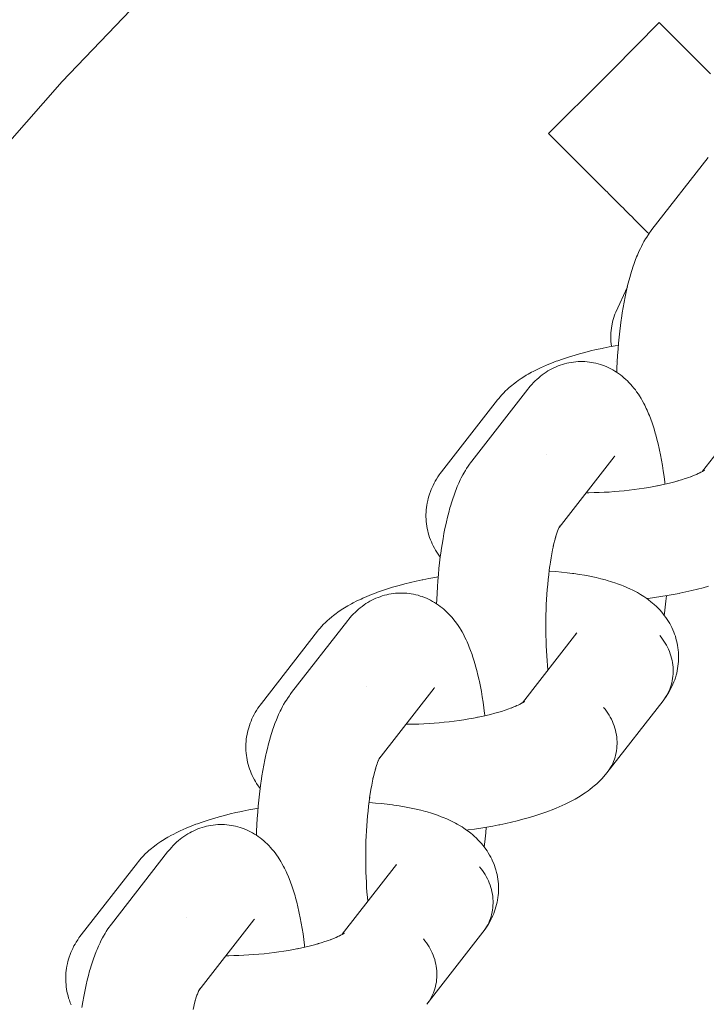
# Model space of a CAD drawing. Units: millimetres. Extents: x -3218 to 3168, y -3800 to 3800.
# Drawn here: x 1031 to 1075, y 322 to 385 of the extents above; entities that cross this region are included whole.
import ezdxf

# ---------------------------------------------------------------- set-up
doc = ezdxf.new("R2010")
doc.units = ezdxf.units.MM
doc.layers.add('None', color=7, linetype='Continuous', lineweight=5)

# ---------------------------------------------------------------- blocks, each defined once
blk = doc.blocks.new('Group')
at = {"layer": 'None', "color": 7, "linetype": 'Continuous', "lineweight": 5, "transparency": 33554687}
for p, q in [((1093.641, 374.284), (1093.672, 374.254)), ((1094.984, 372.942), (1095.085, 372.84)), ((1095.357, 372.568), (1095.557, 372.368)), ((1094.502, 363.189), (1094.502, 363.188)), ((1100.035, 356.166), (1103.499, 360.619)), ((1090.885, 352.576), (1094.401, 357.095)), ((1094.348, 357.031), (1094.351, 357.036)), ((1100.028, 356.162), (1100.154, 356.243)), ((1100.099, 356.209), (1100.165, 356.261)), ((1090.899, 352.603), (1090.951, 352.691)), ((1088.544, 341.398), (1092.009, 345.851)), ((1079.394, 337.808), (1082.911, 342.327)), ((1082.857, 342.263), (1082.861, 342.268)), ((1088.538, 341.394), (1088.663, 341.474)), ((1079.395, 337.81), (1079.458, 337.928)), ((1077.054, 326.63), (1080.518, 331.082)), ((1067.904, 323.04), (1071.42, 327.559)), ((1071.367, 327.495), (1071.37, 327.499)), ((1077.047, 326.625), (1077.172, 326.706)), ((1077.115, 326.67), (1077.173, 326.722)), ((1067.904, 323.041), (1067.967, 323.16))]:
    blk.add_line(p, q, dxfattribs=at)
at = {"layer": 'None', "color": 7, "linetype": 'Continuous', "lineweight": 5, "transparency": 33554687, "flags": 128}
for points in [[(936.416, 167.24), (937.104, 169.598), (945.013, 192.899), (953.932, 215.833), (963.842, 238.357), (974.726, 260.426), (986.562, 282), (999.327, 303.037), (1012.998, 323.497), (1027.549, 343.341), (1042.951, 362.532), (1059.176, 381.033), (1076.192, 398.808), (1093.967, 415.824), (1112.468, 432.049), (1131.659, 447.451), (1151.503, 462.002), (1171.963, 475.673), (1193, 488.438), (1214.574, 500.274), (1236.643, 511.158)], [(1093.752, 381.248), (1094.286, 381.786), (1097.275, 384.792), (1097.381, 384.686), (1097.837, 384.23), (1098.519, 383.549), (1098.68, 383.388), (1099.6, 382.467), (1099.814, 382.253), (1100.546, 381.522)], [(1096.577, 371.349), (1096.61, 371.316), (1096.577, 371.349), (1096.53, 371.395), (1096.253, 371.672), (1096.191, 371.734), (1095.943, 371.983), (1095.867, 372.059), (1095.644, 372.281), (1095.557, 372.368), (1095.357, 372.568), (1095.263, 372.663), (1095.085, 372.84), (1094.984, 372.942), (1094.831, 373.095), (1094.721, 373.204), (1094.588, 373.338), (1094.476, 373.45), (1094.362, 373.563), (1094.248, 373.678), (1094.154, 373.771), (1094.038, 373.888), (1093.962, 373.964), (1093.846, 374.08), (1093.785, 374.14), (1093.672, 374.254), (1093.641, 374.284), (1092.741, 375.184), (1092.632, 375.293), (1091.703, 376.223), (1091.45, 376.476), (1090.852, 377.073), (1090.309, 377.616), (1090.201, 377.724), (1093.752, 381.248)], [(1091.45, 376.476), (1091.703, 376.223), (1092.632, 375.293)], [(1094.557, 362.484), (1094.568, 362.755), (1094.589, 363.157), (1094.613, 363.556), (1094.642, 363.951), (1094.675, 364.341), (1094.712, 364.726), (1094.754, 365.104), (1094.799, 365.474), (1094.848, 365.837), (1094.858, 365.907), (1094.912, 366.267), (1094.969, 366.618), (1095.03, 366.959), (1095.095, 367.29), (1095.163, 367.609), (1095.184, 367.703), (1095.257, 368.015), (1095.333, 368.315), (1095.411, 368.601), (1095.442, 368.707), (1095.525, 368.984), (1095.611, 369.246), (1095.65, 369.358), (1095.74, 369.609), (1095.832, 369.845), (1095.88, 369.961), (1095.976, 370.183), (1096.074, 370.389), (1096.131, 370.508), (1096.232, 370.7), (1096.297, 370.818), (1096.401, 370.994), (1096.472, 371.112), (1096.58, 371.272), (1096.658, 371.387), (1096.72, 371.47), (1096.804, 371.583), (1100.384, 376.185)], [(1093.846, 374.08), (1093.962, 373.964), (1094.038, 373.888), (1094.154, 373.771)], [(1095.238, 367.935), (1094.505, 366.319), (1094.449, 366.181), (1094.427, 366.124), (1094.376, 365.983), (1094.332, 365.841), (1094.295, 365.696), (1094.263, 365.55), (1094.241, 365.444), (1094.217, 365.297), (1094.199, 365.148), (1094.188, 365), (1094.183, 364.85), (1094.182, 364.739), (1094.184, 364.59), (1094.193, 364.441), (1094.208, 364.293), (1094.23, 364.146), (1094.234, 364.127)], [(1086.966, 360.733), (1087.035, 360.817), (1087.124, 360.925), (1087.218, 361.029), (1087.352, 361.175), (1087.45, 361.272), (1087.603, 361.416), (1087.703, 361.507), (1087.874, 361.649), (1087.976, 361.733), (1088.163, 361.872), (1088.268, 361.95), (1088.471, 362.086), (1088.577, 362.157), (1088.794, 362.289), (1088.901, 362.353), (1089.132, 362.482), (1089.24, 362.538), (1089.484, 362.664), (1089.744, 362.787), (1089.847, 362.833), (1090.118, 362.953), (1090.404, 363.07), (1090.703, 363.183), (1090.797, 363.219), (1091.105, 363.328), (1091.425, 363.434), (1091.758, 363.536), (1091.841, 363.561), (1092.179, 363.659), (1092.528, 363.752), (1092.887, 363.842), (1093.255, 363.927), (1093.632, 364.009), (1093.69, 364.02), (1094.068, 364.096), (1094.454, 364.167), (1094.663, 364.203)], [(1088.894, 361.416), (1088.957, 361.494), (1089.047, 361.603), (1089.142, 361.708), (1089.258, 361.834), (1089.359, 361.935), (1089.465, 362.032), (1089.583, 362.139), (1089.694, 362.232), (1089.81, 362.32), (1089.931, 362.408), (1090.051, 362.491), (1090.175, 362.568), (1090.303, 362.639), (1090.427, 362.708), (1090.558, 362.774), (1090.692, 362.834), (1090.829, 362.888), (1090.956, 362.935), (1091.096, 362.983), (1091.237, 363.025), (1091.38, 363.06), (1091.509, 363.085), (1091.654, 363.114), (1091.8, 363.136), (1091.947, 363.152), (1092.095, 363.161), (1092.224, 363.164), (1092.372, 363.166), (1092.52, 363.161), (1092.668, 363.15), (1092.815, 363.133), (1092.943, 363.113), (1093.089, 363.089), (1093.234, 363.058), (1093.376, 363.021), (1093.518, 362.977), (1093.645, 362.936), (1093.783, 362.886), (1093.919, 362.83), (1094.053, 362.768), (1094.177, 362.705), (1094.307, 362.637), (1094.433, 362.564), (1094.556, 362.484), (1094.678, 362.402), (1094.796, 362.317), (1094.911, 362.228), (1095.021, 362.133), (1095.138, 362.032), (1095.243, 361.933), (1095.343, 361.829), (1095.457, 361.71), (1095.551, 361.603), (1095.662, 361.465), (1095.75, 361.355), (1095.832, 361.241), (1095.94, 361.087), (1096.015, 360.971), (1096.119, 360.8), (1096.188, 360.683), (1096.289, 360.496), (1096.351, 360.378), (1096.448, 360.176), (1096.503, 360.058), (1096.596, 359.842), (1096.644, 359.724), (1096.734, 359.494), (1096.821, 359.25), (1096.859, 359.136), (1096.943, 358.879), (1097.023, 358.608), (1097.053, 358.5), (1097.129, 358.219), (1097.202, 357.924), (1097.271, 357.617), (1097.291, 357.52), (1097.356, 357.206), (1097.418, 356.88), (1097.476, 356.543), (1097.53, 356.196), (1097.581, 355.84), (1097.627, 355.474), (1097.636, 355.407), (1097.643, 355.343)], [(1083.067, 347.715), (1083.078, 347.987), (1083.098, 348.389), (1083.123, 348.788), (1083.151, 349.183), (1083.185, 349.573), (1083.222, 349.957), (1083.263, 350.335), (1083.308, 350.706), (1083.357, 351.069), (1083.367, 351.139), (1083.421, 351.499), (1083.479, 351.85), (1083.54, 352.191), (1083.605, 352.521), (1083.673, 352.841), (1083.694, 352.935), (1083.766, 353.247), (1083.842, 353.547), (1083.921, 353.833), (1083.952, 353.939), (1084.035, 354.216), (1084.12, 354.478), (1084.16, 354.59), (1084.249, 354.841), (1084.342, 355.076), (1084.39, 355.193), (1084.486, 355.415), (1084.583, 355.621), (1084.641, 355.74), (1084.742, 355.932), (1084.806, 356.05), (1084.91, 356.226), (1084.982, 356.343), (1085.089, 356.503), (1085.167, 356.619), (1085.229, 356.702), (1085.313, 356.815), (1088.894, 361.416)], [(1086.966, 360.733), (1083.386, 356.132), (1083.302, 356.019), (1083.239, 355.934), (1083.159, 355.817), (1083.064, 355.665), (1082.989, 355.543), (1082.921, 355.418), (1082.845, 355.265), (1082.782, 355.135), (1082.724, 355.003), (1082.673, 354.868), (1082.618, 354.713), (1082.573, 354.575), (1082.535, 354.436), (1082.502, 354.294), (1082.469, 354.138), (1082.443, 353.995), (1082.424, 353.851), (1082.411, 353.706), (1082.399, 353.55), (1082.394, 353.404), (1082.394, 353.258), (1082.402, 353.113), (1082.413, 352.957), (1082.427, 352.812), (1082.447, 352.668), (1082.474, 352.525), (1082.508, 352.372), (1082.541, 352.23), (1082.581, 352.091), (1082.628, 351.953), (1082.683, 351.803), (1082.736, 351.668), (1082.794, 351.535), (1082.859, 351.406), (1082.935, 351.26), (1083.006, 351.134), (1083.082, 351.012), (1083.179, 350.87), (1083.26, 350.752), (1083.306, 350.691)], [(1090.094, 357.234), (1090.093, 357.234), (1090.094, 357.234)], [(1094.401, 357.095), (1094.438, 357.141), (1094.407, 357.103)], [(1099.884, 356.082), (1099.983, 356.135), (1100.13, 356.221), (1100.021, 356.157)], [(1100.079, 356.195), (1100.165, 356.256), (1100.106, 356.212)], [(1100.096, 356.207), (1100.154, 356.258), (1100.103, 356.212)], [(1097.187, 355.245), (1097.448, 355.299), (1097.728, 355.362), (1098.002, 355.428), (1098.268, 355.498), (1098.527, 355.57), (1098.446, 355.546)], [(1098.526, 355.57), (1098.692, 355.619), (1098.93, 355.696), (1099.158, 355.774), (1099.377, 355.855), (1099.281, 355.818)], [(1099.309, 355.83), (1099.486, 355.9), (1099.681, 355.983), (1099.579, 355.937)], [(1099.65, 355.97), (1099.761, 356.021), (1099.932, 356.106), (1099.826, 356.051)], [(1092.613, 354.797), (1092.792, 354.797), (1093.111, 354.803), (1093.431, 354.813), (1093.753, 354.827), (1094.076, 354.845), (1094.399, 354.868), (1094.722, 354.894), (1095.044, 354.925), (1095.364, 354.96), (1095.682, 354.999), (1095.997, 355.042), (1096.308, 355.088), (1096.616, 355.139), (1096.919, 355.193), (1097.216, 355.25), (1097.161, 355.239)], [(1090.764, 352.274), (1090.79, 352.347), (1090.855, 352.513)], [(1090.821, 352.494), (1090.821, 352.494), (1090.821, 352.494)], [(1090.839, 352.473), (1090.872, 352.549), (1090.939, 352.689), (1090.882, 352.57)], [(1090.886, 352.578), (1090.948, 352.697), (1090.897, 352.602)], [(1090.889, 352.585), (1090.905, 352.606), (1090.89, 352.587)], [(1090.897, 352.599), (1090.946, 352.672), (1090.898, 352.601)], [(1090.515, 351.366), (1090.558, 351.554), (1090.615, 351.779), (1090.675, 351.995), (1090.644, 351.889)], [(1090.665, 351.959), (1090.704, 352.091), (1090.767, 352.282)], [(1090.291, 350.115), (1090.328, 350.366), (1090.373, 350.64), (1090.421, 350.906), (1090.471, 351.164), (1090.525, 351.413), (1090.503, 351.318)], [(1096.48, 348.044), (1096.574, 348.056), (1096.978, 348.111), (1097.377, 348.17), (1097.771, 348.235), (1098.159, 348.304), (1098.541, 348.378), (1098.596, 348.389), (1098.976, 348.469), (1099.348, 348.552), (1099.711, 348.64), (1100.064, 348.732), (1100.408, 348.828)], [(1090.286, 350.085), (1090.296, 350.155), (1090.256, 349.861), (1090.22, 349.561), (1090.186, 349.256), (1090.156, 348.945), (1090.13, 348.63), (1090.106, 348.311), (1090.086, 347.989), (1090.07, 347.663), (1090.057, 347.336), (1090.048, 347.007), (1090.042, 346.677), (1090.039, 346.347), (1090.041, 346.017), (1090.045, 345.688), (1090.054, 345.36), (1090.065, 345.035), (1090.081, 344.712), (1090.1, 344.393), (1090.122, 344.078), (1090.147, 343.767), (1090.174, 343.492)], [(1075.476, 345.965), (1075.544, 346.049), (1075.633, 346.157), (1075.727, 346.26), (1075.862, 346.406), (1075.959, 346.504), (1076.112, 346.648), (1076.213, 346.739), (1076.383, 346.88), (1076.486, 346.965), (1076.673, 347.104), (1076.778, 347.182), (1076.98, 347.318), (1077.086, 347.388), (1077.304, 347.521), (1077.411, 347.584), (1077.642, 347.714), (1077.749, 347.77), (1077.993, 347.895), (1078.253, 348.019), (1078.357, 348.065), (1078.628, 348.185), (1078.913, 348.301), (1079.212, 348.415), (1079.306, 348.451), (1079.614, 348.56), (1079.935, 348.666), (1080.267, 348.768), (1080.35, 348.793), (1080.689, 348.89), (1081.038, 348.984), (1081.397, 349.074), (1081.765, 349.159), (1082.141, 349.241), (1082.199, 349.252), (1082.578, 349.328), (1082.963, 349.399), (1083.173, 349.435)], [(1090.249, 349.804), (1090.287, 349.801), (1090.666, 349.772), (1091.036, 349.737), (1091.397, 349.697), (1091.749, 349.652), (1091.833, 349.64), (1092.18, 349.588), (1092.515, 349.532), (1092.839, 349.47), (1093.151, 349.404), (1093.252, 349.382), (1093.555, 349.309), (1093.845, 349.232), (1093.953, 349.201), (1094.232, 349.119), (1094.495, 349.031), (1094.609, 348.992), (1094.861, 348.899), (1094.975, 348.852), (1095.214, 348.754), (1095.436, 348.651), (1095.553, 348.596), (1095.76, 348.488), (1095.877, 348.426), (1096.069, 348.313), (1096.185, 348.243), (1096.297, 348.168), (1096.474, 348.049), (1096.584, 347.968), (1096.744, 347.844), (1096.852, 347.755), (1096.955, 347.662), (1097.098, 347.533), (1097.198, 347.433), (1097.322, 347.3), (1097.418, 347.195), (1097.51, 347.085), (1097.596, 346.972), (1097.701, 346.832), (1097.782, 346.714), (1097.858, 346.592), (1097.944, 346.448), (1098.014, 346.322), (1098.079, 346.192), (1098.137, 346.06), (1098.202, 345.912), (1098.254, 345.776), (1098.301, 345.639), (1098.341, 345.499), (1098.384, 345.347), (1098.418, 345.206), (1098.445, 345.063), (1098.465, 344.918), (1098.486, 344.764), (1098.5, 344.619), (1098.507, 344.473), (1098.508, 344.328), (1098.506, 344.172), (1098.5, 344.026), (1098.488, 343.881), (1098.469, 343.737), (1098.444, 343.58), (1098.419, 343.438), (1098.386, 343.296), (1098.348, 343.156), (1098.302, 343), (1098.257, 342.863), (1098.206, 342.728), (1098.148, 342.595), (1098.082, 342.441), (1098.019, 342.313), (1097.95, 342.187), (1097.862, 342.034), (1097.788, 341.913), (1097.709, 341.795), (1097.602, 341.645), (1097.681, 341.761), (1097.754, 341.882), (1097.822, 342.005), (1097.884, 342.132), (1097.939, 342.262), (1097.989, 342.395), (1098.033, 342.53), (1098.07, 342.667), (1098.101, 342.806), (1098.126, 342.947), (1098.144, 343.09), (1098.156, 343.233), (1098.162, 343.378), (1098.161, 343.523), (1098.153, 343.668), (1098.139, 343.813), (1098.119, 343.958), (1098.092, 344.103), (1098.059, 344.247), (1098.02, 344.389), (1097.974, 344.531), (1097.923, 344.671), (1097.865, 344.809), (1097.801, 344.944), (1097.732, 345.078), (1097.657, 345.209), (1097.576, 345.337), (1097.491, 345.461), (1097.399, 345.583), (1097.303, 345.701)], [(1077.403, 346.648), (1077.466, 346.726), (1077.557, 346.835), (1077.652, 346.94), (1077.767, 347.065), (1077.868, 347.167), (1077.974, 347.264), (1078.093, 347.371), (1078.204, 347.464), (1078.319, 347.551), (1078.441, 347.639), (1078.561, 347.722), (1078.685, 347.8), (1078.812, 347.871), (1078.937, 347.939), (1079.068, 348.006), (1079.202, 348.066), (1079.338, 348.12), (1079.466, 348.167), (1079.605, 348.215), (1079.747, 348.256), (1079.89, 348.292), (1080.018, 348.317), (1080.164, 348.346), (1080.31, 348.368), (1080.457, 348.383), (1080.604, 348.392), (1080.734, 348.395), (1080.882, 348.398), (1081.03, 348.393), (1081.177, 348.382), (1081.324, 348.364), (1081.453, 348.345), (1081.599, 348.321), (1081.743, 348.29), (1081.886, 348.253), (1082.027, 348.209), (1082.154, 348.168), (1082.292, 348.118), (1082.429, 348.062), (1082.562, 347.999), (1082.687, 347.937), (1082.816, 347.869), (1082.943, 347.795), (1083.066, 347.716), (1083.187, 347.633), (1083.306, 347.549), (1083.42, 347.459), (1083.53, 347.365), (1083.648, 347.263), (1083.752, 347.165), (1083.852, 347.061), (1083.966, 346.941), (1084.06, 346.834), (1084.172, 346.696), (1084.259, 346.587), (1084.342, 346.473), (1084.449, 346.319), (1084.525, 346.203), (1084.629, 346.032), (1084.698, 345.915), (1084.798, 345.728), (1084.86, 345.61), (1084.958, 345.408), (1085.012, 345.289), (1085.106, 345.074), (1085.153, 344.955), (1085.243, 344.726), (1085.33, 344.481), (1085.369, 344.367), (1085.452, 344.111), (1085.532, 343.84), (1085.562, 343.731), (1085.638, 343.45), (1085.711, 343.156), (1085.781, 342.849), (1085.801, 342.752), (1085.866, 342.438), (1085.927, 342.112), (1085.985, 341.775), (1086.04, 341.428), (1086.09, 341.071), (1086.136, 340.706), (1086.145, 340.639), (1086.152, 340.575)], [(1097.596, 346.971), (1097.616, 347.118), (1097.659, 347.492), (1097.699, 347.873), (1097.731, 348.229)], [(1071.576, 332.947), (1071.587, 333.218), (1071.607, 333.621), (1071.632, 334.02), (1071.661, 334.415), (1071.694, 334.805), (1071.731, 335.189), (1071.772, 335.567), (1071.818, 335.938), (1071.867, 336.301), (1071.877, 336.371), (1071.931, 336.731), (1071.988, 337.082), (1072.049, 337.423), (1072.114, 337.753), (1072.182, 338.072), (1072.203, 338.167), (1072.276, 338.479), (1072.351, 338.778), (1072.43, 339.065), (1072.461, 339.171), (1072.544, 339.448), (1072.63, 339.71), (1072.669, 339.822), (1072.759, 340.073), (1072.851, 340.308), (1072.899, 340.424), (1072.995, 340.647), (1073.093, 340.853), (1073.15, 340.972), (1073.251, 341.163), (1073.315, 341.282), (1073.42, 341.458), (1073.491, 341.575), (1073.598, 341.735), (1073.677, 341.851), (1073.739, 341.934), (1073.823, 342.046), (1077.403, 346.648)], [(1075.476, 345.965), (1071.895, 341.363), (1071.811, 341.251), (1071.748, 341.166), (1071.669, 341.049), (1071.573, 340.897), (1071.499, 340.775), (1071.43, 340.65), (1071.354, 340.496), (1071.291, 340.367), (1071.234, 340.235), (1071.183, 340.1), (1071.128, 339.945), (1071.083, 339.807), (1071.044, 339.667), (1071.012, 339.526), (1070.978, 339.37), (1070.952, 339.227), (1070.933, 339.083), (1070.92, 338.938), (1070.909, 338.781), (1070.903, 338.636), (1070.904, 338.49), (1070.911, 338.344), (1070.922, 338.189), (1070.936, 338.044), (1070.957, 337.9), (1070.984, 337.757), (1071.017, 337.604), (1071.051, 337.462), (1071.091, 337.322), (1071.137, 337.185), (1071.193, 337.035), (1071.245, 336.9), (1071.304, 336.767), (1071.368, 336.638), (1071.445, 336.492), (1071.515, 336.366), (1071.591, 336.244), (1071.688, 336.102), (1071.769, 335.984), (1071.816, 335.922)], [(1091.96, 345.788), (1091.979, 345.814), (1091.967, 345.797)], [(1093.938, 336.93), (1097.518, 341.532), (1097.602, 341.645), (1097.681, 341.761), (1097.754, 341.882), (1097.822, 342.005), (1097.884, 342.132), (1097.939, 342.262), (1097.989, 342.395), (1098.033, 342.53), (1098.07, 342.667), (1098.101, 342.806), (1098.126, 342.947), (1098.144, 343.09), (1098.156, 343.233), (1098.162, 343.378), (1098.161, 343.523), (1098.153, 343.668), (1098.139, 343.813), (1098.119, 343.958), (1098.092, 344.103), (1098.059, 344.247), (1098.02, 344.389), (1097.974, 344.531), (1097.923, 344.671), (1097.865, 344.809), (1097.801, 344.944), (1097.732, 345.078), (1097.657, 345.209), (1097.576, 345.337), (1097.491, 345.461), (1097.399, 345.583), (1097.303, 345.701)], [(1078.603, 342.466), (1078.603, 342.466), (1078.603, 342.466)], [(1082.911, 342.327), (1082.947, 342.373), (1082.916, 342.335)], [(1087.035, 340.801), (1087.202, 340.851), (1087.439, 340.927), (1087.668, 341.006), (1087.887, 341.087), (1087.79, 341.05)], [(1087.819, 341.062), (1087.995, 341.132), (1088.191, 341.215), (1088.089, 341.169)], [(1088.16, 341.202), (1088.27, 341.252), (1088.441, 341.337), (1088.335, 341.282)], [(1088.393, 341.314), (1088.493, 341.367), (1088.639, 341.453), (1088.53, 341.389)], [(1088.589, 341.426), (1088.674, 341.487), (1088.615, 341.444)], [(1088.605, 341.438), (1088.663, 341.49), (1088.612, 341.443)], [(1088.608, 341.441), (1088.674, 341.493), (1088.627, 341.454)], [(1093.723, 341.099), (1093.819, 340.981), (1093.91, 340.86), (1093.996, 340.735), (1094.077, 340.607), (1094.152, 340.476), (1094.221, 340.343), (1094.285, 340.207), (1094.342, 340.069), (1094.394, 339.929), (1094.439, 339.788), (1094.479, 339.645), (1094.512, 339.501), (1094.539, 339.357), (1094.559, 339.211), (1094.573, 339.066), (1094.58, 338.921), (1094.581, 338.776), (1094.576, 338.632), (1094.564, 338.488), (1094.546, 338.346), (1094.521, 338.205), (1094.49, 338.066), (1094.452, 337.928), (1094.409, 337.793), (1094.359, 337.661), (1094.303, 337.531), (1094.241, 337.404), (1094.174, 337.28), (1094.101, 337.16), (1094.022, 337.043)], [(1093.723, 341.099), (1093.819, 340.981), (1093.91, 340.86), (1093.996, 340.735), (1094.077, 340.607), (1094.152, 340.476), (1094.221, 340.343), (1094.285, 340.207), (1094.342, 340.069), (1094.394, 339.929), (1094.439, 339.788), (1094.479, 339.645), (1094.512, 339.501), (1094.539, 339.357), (1094.559, 339.211), (1094.573, 339.066), (1094.58, 338.921), (1094.581, 338.776), (1094.576, 338.632), (1094.564, 338.488), (1094.546, 338.346), (1094.521, 338.205), (1094.49, 338.066), (1094.452, 337.928), (1094.409, 337.793), (1094.359, 337.661), (1094.303, 337.531), (1094.241, 337.404), (1094.174, 337.28), (1094.101, 337.16), (1094.022, 337.043)], [(1081.122, 340.029), (1081.301, 340.029), (1081.62, 340.035), (1081.941, 340.044), (1082.263, 340.059), (1082.586, 340.077), (1082.909, 340.099), (1083.232, 340.126), (1083.553, 340.157), (1083.873, 340.192), (1084.191, 340.231), (1084.506, 340.273), (1084.818, 340.32), (1085.125, 340.37), (1085.428, 340.424), (1085.726, 340.482), (1085.67, 340.471)], [(1085.697, 340.476), (1085.957, 340.531), (1086.237, 340.594), (1086.511, 340.66), (1086.777, 340.729), (1087.036, 340.802), (1086.956, 340.778)], [(1079.174, 337.19), (1079.214, 337.323), (1079.276, 337.514), (1079.238, 337.408)], [(1079.273, 337.506), (1079.3, 337.579), (1079.364, 337.745), (1079.324, 337.648)], [(1079.33, 337.726), (1079.33, 337.726), (1079.33, 337.726)], [(1079.349, 337.705), (1079.381, 337.781), (1079.448, 337.921), (1079.391, 337.802)], [(1079.4, 337.818), (1079.414, 337.838), (1079.4, 337.818)], [(1079.406, 337.83), (1079.455, 337.904), (1079.407, 337.833)], [(1079.408, 337.835), (1079.46, 337.922), (1079.417, 337.851)], [(1079.024, 336.598), (1079.068, 336.785), (1079.125, 337.011), (1079.184, 337.227), (1079.153, 337.121)], [(1084.99, 333.276), (1085.083, 333.288), (1085.487, 333.343), (1085.886, 333.402), (1086.28, 333.467), (1086.668, 333.536), (1087.05, 333.61), (1087.105, 333.621), (1087.485, 333.7), (1087.857, 333.784), (1088.22, 333.872), (1088.574, 333.964), (1088.917, 334.06), (1088.997, 334.084), (1089.335, 334.185), (1089.661, 334.289), (1089.974, 334.397), (1090.275, 334.508), (1090.371, 334.544), (1090.663, 334.66), (1090.94, 334.778), (1091.042, 334.824), (1091.309, 334.946), (1091.56, 335.071), (1091.665, 335.126), (1091.904, 335.255), (1092.126, 335.385), (1092.234, 335.449), (1092.442, 335.583), (1092.55, 335.654), (1092.742, 335.791), (1092.848, 335.87), (1093.025, 336.009), (1093.129, 336.095), (1093.288, 336.237), (1093.39, 336.329), (1093.486, 336.426), (1093.63, 336.571), (1093.723, 336.674), (1093.848, 336.822), (1093.938, 336.93)], [(1078.8, 335.347), (1078.838, 335.598), (1078.882, 335.871), (1078.93, 336.138), (1078.981, 336.395), (1079.034, 336.644), (1079.013, 336.55)], [(1078.796, 335.317), (1078.805, 335.386), (1078.766, 335.093), (1078.729, 334.793), (1078.696, 334.488), (1078.666, 334.177), (1078.639, 333.862), (1078.616, 333.543), (1078.596, 333.22), (1078.579, 332.895), (1078.566, 332.568), (1078.557, 332.239), (1078.551, 331.909), (1078.549, 331.579), (1078.55, 331.249), (1078.555, 330.92), (1078.563, 330.592), (1078.575, 330.267), (1078.59, 329.944), (1078.609, 329.625), (1078.631, 329.31), (1078.657, 328.999), (1078.683, 328.724)], [(1078.759, 335.035), (1078.796, 335.033), (1079.175, 335.004), (1079.545, 334.969), (1079.907, 334.929), (1080.259, 334.883), (1080.343, 334.871), (1080.689, 334.82), (1081.025, 334.763), (1081.349, 334.702), (1081.66, 334.635), (1081.762, 334.613), (1082.065, 334.541), (1082.354, 334.464), (1082.462, 334.433), (1082.741, 334.35), (1083.005, 334.263), (1083.118, 334.224), (1083.37, 334.131), (1083.484, 334.084), (1083.723, 333.986), (1083.945, 333.883), (1084.062, 333.828), (1084.27, 333.72), (1084.387, 333.658), (1084.578, 333.545), (1084.694, 333.475), (1084.806, 333.4), (1084.984, 333.281), (1085.094, 333.199), (1085.254, 333.076), (1085.361, 332.987), (1085.465, 332.894), (1085.608, 332.765), (1085.708, 332.665), (1085.831, 332.532), (1085.928, 332.427), (1086.019, 332.317), (1086.105, 332.204), (1086.21, 332.064), (1086.292, 331.946), (1086.368, 331.824), (1086.453, 331.68), (1086.523, 331.554), (1086.588, 331.424), (1086.647, 331.292), (1086.711, 331.144), (1086.764, 331.008), (1086.81, 330.871), (1086.85, 330.731), (1086.893, 330.579), (1086.927, 330.437), (1086.954, 330.294), (1086.975, 330.15), (1086.995, 329.996), (1087.009, 329.851), (1087.017, 329.705), (1087.018, 329.559), (1087.016, 329.403), (1087.01, 329.258), (1086.997, 329.113), (1086.978, 328.969), (1086.954, 328.812), (1086.928, 328.669), (1086.896, 328.528), (1086.857, 328.388), (1086.811, 328.232), (1086.766, 328.095), (1086.715, 327.96), (1086.658, 327.827), (1086.591, 327.673), (1086.528, 327.544), (1086.459, 327.418), (1086.372, 327.266), (1086.298, 327.145), (1086.218, 327.027), (1086.112, 326.877), (1086.19, 326.993), (1086.264, 327.113), (1086.331, 327.237), (1086.393, 327.364), (1086.449, 327.494), (1086.499, 327.627), (1086.542, 327.762), (1086.58, 327.899), (1086.611, 328.038), (1086.635, 328.179), (1086.654, 328.322), (1086.666, 328.465), (1086.671, 328.609), (1086.67, 328.754), (1086.663, 328.9), (1086.649, 329.045), (1086.628, 329.19), (1086.602, 329.335), (1086.569, 329.478), (1086.529, 329.621), (1086.484, 329.763), (1086.432, 329.902), (1086.374, 330.04), (1086.311, 330.176), (1086.241, 330.31), (1086.166, 330.44), (1086.086, 330.568), (1086, 330.693), (1085.909, 330.815), (1085.813, 330.932)], [(1063.985, 331.197), (1064.054, 331.281), (1064.142, 331.389), (1064.236, 331.492), (1064.371, 331.638), (1064.469, 331.736), (1064.622, 331.88), (1064.722, 331.971), (1064.892, 332.112), (1064.995, 332.197), (1065.182, 332.336), (1065.287, 332.413), (1065.489, 332.549), (1065.596, 332.62), (1065.813, 332.753), (1065.92, 332.816), (1066.151, 332.946), (1066.259, 333.001), (1066.503, 333.127), (1066.762, 333.25), (1066.866, 333.297), (1067.137, 333.416), (1067.422, 333.533), (1067.721, 333.647), (1067.816, 333.682), (1068.124, 333.792), (1068.444, 333.897), (1068.777, 334), (1068.859, 334.025), (1069.198, 334.122), (1069.547, 334.216), (1069.906, 334.305), (1070.274, 334.391), (1070.651, 334.472), (1070.708, 334.484), (1071.087, 334.56), (1071.472, 334.631), (1071.682, 334.667)], [(1065.913, 331.88), (1065.976, 331.958), (1066.066, 332.067), (1066.161, 332.172), (1066.276, 332.297), (1066.378, 332.399), (1066.483, 332.496), (1066.602, 332.603), (1066.713, 332.696), (1066.829, 332.783), (1066.95, 332.871), (1067.07, 332.954), (1067.194, 333.031), (1067.321, 333.103), (1067.446, 333.171), (1067.577, 333.237), (1067.711, 333.297), (1067.848, 333.351), (1067.975, 333.399), (1068.114, 333.447), (1068.256, 333.488), (1068.399, 333.523), (1068.528, 333.549), (1068.673, 333.577), (1068.819, 333.6), (1068.966, 333.615), (1069.114, 333.624), (1069.243, 333.627), (1069.391, 333.629), (1069.539, 333.625), (1069.686, 333.614), (1069.833, 333.596), (1069.962, 333.577), (1070.108, 333.553), (1070.252, 333.522), (1070.395, 333.484), (1070.536, 333.441), (1070.663, 333.399), (1070.802, 333.349), (1070.938, 333.293), (1071.071, 333.231), (1071.196, 333.169), (1071.326, 333.101), (1071.452, 333.027), (1071.575, 332.948), (1071.697, 332.865), (1071.815, 332.781), (1071.929, 332.691), (1072.04, 332.597), (1072.157, 332.495), (1072.262, 332.396), (1072.362, 332.293), (1072.476, 332.173), (1072.57, 332.066), (1072.681, 331.928), (1072.769, 331.818), (1072.851, 331.705), (1072.958, 331.55), (1073.034, 331.435), (1073.138, 331.264), (1073.207, 331.146), (1073.308, 330.96), (1073.37, 330.842), (1073.467, 330.64), (1073.522, 330.521), (1073.615, 330.305), (1073.662, 330.187), (1073.752, 329.958), (1073.84, 329.713), (1073.878, 329.599), (1073.961, 329.343), (1074.042, 329.072), (1074.071, 328.963), (1074.148, 328.682), (1074.22, 328.388), (1074.29, 328.081), (1074.31, 327.984), (1074.375, 327.669), (1074.437, 327.343), (1074.495, 327.007), (1074.549, 326.66), (1074.599, 326.303), (1074.646, 325.938), (1074.654, 325.871), (1074.662, 325.806)], [(1086.106, 332.202), (1086.125, 332.35), (1086.168, 332.724), (1086.208, 333.105), (1086.241, 333.46)], [(1060.44, 321.963), (1060.497, 322.314), (1060.559, 322.654), (1060.623, 322.985), (1060.692, 323.304), (1060.713, 323.399), (1060.785, 323.711), (1060.861, 324.01), (1060.94, 324.296), (1060.97, 324.403), (1061.053, 324.679), (1061.139, 324.942), (1061.179, 325.053), (1061.268, 325.304), (1061.36, 325.54), (1061.409, 325.656), (1061.504, 325.879), (1061.602, 326.085), (1061.659, 326.204), (1061.761, 326.395), (1061.825, 326.514), (1061.929, 326.69), (1062, 326.807), (1062.108, 326.967), (1062.186, 327.082), (1062.248, 327.165), (1062.332, 327.278), (1065.913, 331.88)], [(1063.985, 331.197), (1060.405, 326.595), (1060.32, 326.482), (1060.258, 326.398), (1060.178, 326.28), (1060.083, 326.129), (1060.008, 326.007), (1059.939, 325.882), (1059.864, 325.728), (1059.8, 325.599), (1059.743, 325.467), (1059.692, 325.332), (1059.637, 325.177), (1059.592, 325.039), (1059.553, 324.899), (1059.521, 324.758), (1059.487, 324.602), (1059.462, 324.458), (1059.442, 324.314), (1059.43, 324.169), (1059.418, 324.013), (1059.412, 323.867), (1059.413, 323.722), (1059.42, 323.576), (1059.431, 323.421), (1059.445, 323.276), (1059.466, 323.132), (1059.493, 322.989), (1059.526, 322.835), (1059.56, 322.694), (1059.6, 322.554), (1059.647, 322.416), (1059.702, 322.266), (1059.754, 322.131)], [(1080.47, 331.02), (1080.488, 331.046), (1080.476, 331.029)], [(1082.447, 322.162), (1086.027, 326.764), (1086.112, 326.877), (1086.19, 326.993), (1086.264, 327.113), (1086.331, 327.237), (1086.393, 327.364), (1086.449, 327.494), (1086.499, 327.627), (1086.542, 327.762), (1086.58, 327.899), (1086.611, 328.038), (1086.635, 328.179), (1086.654, 328.322), (1086.666, 328.465), (1086.671, 328.609), (1086.67, 328.754), (1086.663, 328.9), (1086.649, 329.045), (1086.628, 329.19), (1086.602, 329.335), (1086.569, 329.478), (1086.529, 329.621), (1086.484, 329.763), (1086.432, 329.902), (1086.374, 330.04), (1086.311, 330.176), (1086.241, 330.31), (1086.166, 330.44), (1086.086, 330.568), (1086, 330.693), (1085.909, 330.815), (1085.813, 330.932)], [(1067.112, 327.697), (1067.112, 327.698), (1067.112, 327.697)], [(1071.42, 327.559), (1071.457, 327.604), (1071.426, 327.567)], [(1076.903, 326.545), (1077.002, 326.599), (1077.148, 326.685), (1077.04, 326.621)], [(1077.098, 326.658), (1077.184, 326.719), (1077.125, 326.675)], [(1077.118, 326.672), (1077.184, 326.724), (1077.136, 326.685)], [(1074.206, 325.708), (1074.466, 325.762), (1074.747, 325.826), (1075.02, 325.892), (1075.287, 325.961), (1075.546, 326.033), (1075.465, 326.009)], [(1075.545, 326.033), (1075.711, 326.083), (1075.948, 326.159), (1076.177, 326.238), (1076.396, 326.318), (1076.299, 326.282)], [(1076.328, 326.293), (1076.505, 326.363), (1076.7, 326.447), (1076.598, 326.401)], [(1076.669, 326.433), (1076.78, 326.484), (1076.951, 326.569), (1076.845, 326.514)], [(1082.232, 326.331), (1082.328, 326.213), (1082.42, 326.091), (1082.505, 325.967), (1082.586, 325.839), (1082.661, 325.708), (1082.73, 325.574), (1082.794, 325.439), (1082.852, 325.301), (1082.903, 325.161), (1082.949, 325.019), (1082.988, 324.877), (1083.021, 324.733), (1083.048, 324.588), (1083.068, 324.443), (1083.082, 324.298), (1083.09, 324.153), (1083.091, 324.008), (1083.085, 323.863), (1083.073, 323.72), (1083.055, 323.577), (1083.03, 323.437), (1082.999, 323.297), (1082.962, 323.16), (1082.918, 323.025), (1082.868, 322.892), (1082.813, 322.762), (1082.751, 322.635), (1082.683, 322.512), (1082.61, 322.392), (1082.531, 322.275)], [(1082.232, 326.331), (1082.328, 326.213), (1082.42, 326.091), (1082.505, 325.967), (1082.586, 325.839), (1082.661, 325.708), (1082.73, 325.574), (1082.794, 325.439), (1082.852, 325.301), (1082.903, 325.161), (1082.949, 325.019), (1082.988, 324.877), (1083.021, 324.733), (1083.048, 324.588), (1083.068, 324.443), (1083.082, 324.298), (1083.09, 324.153), (1083.091, 324.008), (1083.085, 323.863), (1083.073, 323.72), (1083.055, 323.577), (1083.03, 323.437), (1082.999, 323.297), (1082.962, 323.16), (1082.918, 323.025), (1082.868, 322.892), (1082.813, 322.762), (1082.751, 322.635), (1082.683, 322.512), (1082.61, 322.392), (1082.531, 322.275)], [(1069.631, 325.26), (1069.811, 325.261), (1070.129, 325.266), (1070.45, 325.276), (1070.772, 325.29), (1071.095, 325.309), (1071.418, 325.331), (1071.741, 325.358), (1072.063, 325.389), (1072.383, 325.423), (1072.7, 325.462), (1073.015, 325.505), (1073.327, 325.552), (1073.634, 325.602), (1073.937, 325.656), (1074.235, 325.714), (1074.18, 325.703)], [(1067.783, 322.738), (1067.809, 322.811), (1067.874, 322.977), (1067.833, 322.879)], [(1067.84, 322.958), (1067.84, 322.957), (1067.84, 322.958)], [(1067.858, 322.937), (1067.891, 323.012), (1067.957, 323.153), (1067.9, 323.034)], [(1067.909, 323.05), (1067.924, 323.07), (1067.909, 323.05)], [(1067.915, 323.062), (1067.965, 323.136), (1067.917, 323.065)], [(1067.918, 323.066), (1067.97, 323.154), (1067.926, 323.083)], [(1067.533, 321.829), (1067.577, 322.017), (1067.634, 322.243), (1067.693, 322.459), (1067.663, 322.353)], [(1067.683, 322.422), (1067.723, 322.555), (1067.785, 322.746)]]:
    blk.add_lwpolyline(points, dxfattribs=at)

msp = doc.modelspace()

# ---------------------------------------------------------------- block references
at = {"layer": 'None', "color": 7, "transparency": 33554687}
msp.add_blockref('Group', (-25, 0), dxfattribs=at)

doc.saveas('drawing.dxf')
